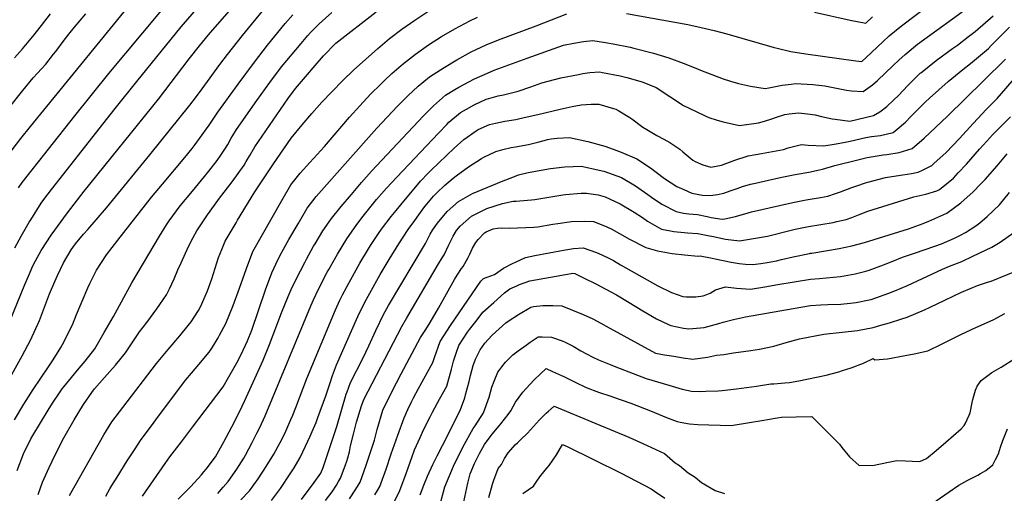
# Model space of a CAD drawing. Units: inches. Extents: x 2662703 to 2668020, y 1553496 to 1558886.
# Drawn here: x 2665733 to 2666642, y 1557575 to 1558012 of the extents above; entities that cross this region are included whole.
import ezdxf

# ---------------------------------------------------------------- set-up
doc = ezdxf.new("R2010")
doc.units = ezdxf.units.IN
doc.header["$MEASUREMENT"] = 0
doc.layers.add('tile_2473_17_contour_10ft', color=195, linetype='Continuous')

msp = doc.modelspace()

# ---------------------------------------------------------------- linework, layer by layer
at = {"layer": 'tile_2473_17_contour_10ft'}
for points, elevation in [([(2665731.35, 1557857.23), (2665734.81, 1557861.93), (2665783.68, 1557923.73), (2665814.78, 1557962.62), (2665894.87, 1558058.86)], 8360), ([(2665720.77, 1557885.68), (2665733.74, 1557902.59), (2665742.49, 1557913.75), (2665841.05, 1558034.69)], 8350), ([(2665728.27, 1557801.67), (2665734.05, 1557812.32), (2665741.45, 1557825.37), (2665742.85, 1557827.66), (2665752.53, 1557842.95), (2665755.81, 1557847.45), (2665761.85, 1557855.64), (2665820.93, 1557930.46), (2665840.81, 1557955.31), (2665881.84, 1558005.81), (2665908.28, 1558036.69)], 8370), ([(2665720.86, 1557676.33), (2665734.96, 1557701.94), (2665742.57, 1557716.17), (2665750.82, 1557734.51), (2665760.24, 1557759.15), (2665765.08, 1557770.62), (2665767.37, 1557775.95), (2665773.19, 1557787.91), (2665780.17, 1557799.7), (2665781.62, 1557801.86), (2665784.24, 1557805.18), (2665791.54, 1557814.17), (2665795.42, 1557818.66), (2665812.93, 1557838.67), (2665852.86, 1557887.56), (2665889.79, 1557933.43), (2665894.98, 1557940.3), (2665901.05, 1557948.55), (2665917.51, 1557971.13), (2665924.41, 1557980.26), (2665938.48, 1557997.97), (2665959.47, 1558023.49)], 8390), ([(2666293.13, 1558018.3), (2666349.73, 1558007.93), (2666361.99, 1558005.24), (2666374.01, 1558002.37), (2666385.81, 1557999.33), (2666429.34, 1557986.79), (2666432.21, 1557986.03), (2666444.68, 1557983.03), (2666458.74, 1557980.81), (2666504.88, 1557974.46), (2666510.38, 1557973.79), (2666514.52, 1557977.41), (2666529.7, 1557992.16), (2666535.5, 1557997.47), (2666547.07, 1558006.91), (2666570.91, 1558024.95)], 8450), ([(2665722.32, 1557930.55), (2665735.44, 1557947.13), (2665745.02, 1557958.87), (2665749.02, 1557963.03), (2665756.65, 1557971.35), (2665763.85, 1557980.63), (2665765.85, 1557983.22), (2665773.74, 1557993.66), (2665778.03, 1557999.16), (2665783.17, 1558005.52), (2665793.82, 1558017.97)], 8340), ([(2665723.75, 1557734.53), (2665737.47, 1557767.75), (2665740.61, 1557775.31), (2665744.68, 1557784.95), (2665747.24, 1557789.66), (2665752.58, 1557799.16), (2665761.81, 1557813.37), (2665776.69, 1557834.03), (2665792.21, 1557854.09), (2665860.67, 1557938.96), (2665889.05, 1557976.25), (2665898.68, 1557988.31), (2665906.93, 1557998.42), (2665926.07, 1558020.39)], 8380), ([(2665727.7, 1557977.23), (2665735.34, 1557985.54), (2665742.75, 1557994.64), (2665744.7, 1557997.05), (2665752.61, 1558007.17), (2665761.15, 1558017.87)], 8330), ([(2665727.91, 1557642.71), (2665736.4, 1557657.06), (2665745.19, 1557670.58), (2665759.06, 1557691.64), (2665763.5, 1557698.19), (2665770.62, 1557709.57), (2665772.28, 1557712.27), (2665781.38, 1557730.49), (2665785.17, 1557739.96), (2665795.49, 1557764.66), (2665797.42, 1557768.76), (2665803.62, 1557780.86), (2665812.71, 1557795.1), (2665823.3, 1557808.82), (2665854.25, 1557848.35), (2665864.4, 1557860.61), (2665885.14, 1557885.09), (2665891.76, 1557893.35), (2665894.77, 1557897.28), (2665898.65, 1557902.56), (2665907.72, 1557914.91), (2665911.84, 1557921.4), (2665915.61, 1557927), (2665934.41, 1557952.91), (2665949.32, 1557973.15), (2665961.48, 1557988.88), (2665977.92, 1558008.87), (2665984.99, 1558016.95)], 8400), ([(2665730.28, 1557596), (2665736.03, 1557611.38), (2665742.99, 1557625.16), (2665744.63, 1557628.14), (2665758.99, 1557651.75), (2665763.02, 1557658.15), (2665769.37, 1557667.68), (2665771.82, 1557671.29), (2665773.28, 1557673.18), (2665787.54, 1557690.52), (2665793.11, 1557696.75), (2665801.86, 1557708.38), (2665810.62, 1557723.32), (2665819.18, 1557738.3), (2665836.3, 1557769.32), (2665861.81, 1557812.45), (2665868.33, 1557823.02), (2665870.64, 1557826.68), (2665880.95, 1557840.57), (2665892.14, 1557854.13), (2665903.42, 1557867.66), (2665907.43, 1557872.59), (2665914.88, 1557882.24), (2665918.26, 1557887.14), (2665922.67, 1557893.76), (2665924.8, 1557897.22), (2665928.05, 1557902.95), (2665929.54, 1557905.43), (2665932.87, 1557910.92), (2665951.52, 1557937.68), (2665963.71, 1557954.58), (2665974.48, 1557968.8), (2665992.54, 1557990.52), (2665998.58, 1557997.75), (2666001.15, 1558000.56), (2666002.97, 1558002.42), (2666007.56, 1558007.08), (2666009.19, 1558008.71), (2666020.96, 1558019.05)], 8410), ([(2665749.69, 1557573.54), (2665753.76, 1557585.01), (2665759.94, 1557598.63), (2665765.34, 1557610.29), (2665773.39, 1557626.01), (2665782.88, 1557642.67), (2665791.43, 1557656.8), (2665799.1, 1557668.04), (2665801.73, 1557671.4), (2665810.78, 1557681.65), (2665815.91, 1557687.43), (2665821.09, 1557693.07), (2665830.34, 1557704.64), (2665840.24, 1557719.43), (2665843.26, 1557724.12), (2665849.88, 1557732.67), (2665859.32, 1557745.26), (2665868.17, 1557758.06), (2665870.89, 1557763.69), (2665875.25, 1557772.84), (2665878.65, 1557781.3), (2665881.64, 1557787.87), (2665888.46, 1557802.74), (2665892.82, 1557811.14), (2665896.32, 1557817.28), (2665906.1, 1557832.24), (2665912.4, 1557841.03), (2665917.19, 1557847.49), (2665928.72, 1557862.65), (2665939.77, 1557877.9), (2665941.81, 1557881.32), (2665945.13, 1557887.03), (2665949.87, 1557895.09), (2665980.32, 1557939.32), (2665987.4, 1557948.86), (2665996.52, 1557959.57), (2666005.65, 1557970.28), (2666013.13, 1557979), (2666024.61, 1557990.71), (2666061.84, 1558019.7)], 8420), ([(2665778.47, 1557572.75), (2665810.34, 1557628.87), (2665812.8, 1557632.87), (2665817.81, 1557640.81), (2665827.96, 1557654.17), (2665859, 1557694.63), (2665869.59, 1557707.54), (2665880.6, 1557720.22), (2665888.34, 1557729.91), (2665890.88, 1557733.3), (2665897.64, 1557743.85), (2665899.59, 1557746.96), (2665900.93, 1557749.8), (2665906.1, 1557761.87), (2665910, 1557773.12), (2665913.25, 1557782.91), (2665916.25, 1557792.71), (2665919.15, 1557799.95), (2665922.37, 1557807.75), (2665932.54, 1557824.84), (2665933.86, 1557827.05), (2665949.7, 1557853.36), (2665966.89, 1557879.23), (2665983.19, 1557902.86), (2665993.54, 1557915.34), (2666002.38, 1557925.84), (2666011.77, 1557936.35), (2666020.83, 1557945.94), (2666031.2, 1557956.24), (2666041.04, 1557965.94), (2666063.4, 1557985.98), (2666074.28, 1557995.14), (2666085.51, 1558003.67), (2666097.44, 1558012.02), (2666109.56, 1558020)], 8430), ([(2665812.31, 1557572.13), (2665815.92, 1557578.81), (2665817.74, 1557582.01), (2665822.5, 1557589.78), (2665831.88, 1557604.74), (2665838.68, 1557615.06), (2665844.89, 1557624.4), (2665855.25, 1557638.46), (2665859.85, 1557644.68), (2665886.05, 1557679.62), (2665891.21, 1557685.77), (2665897.97, 1557693.74), (2665907.45, 1557705.31), (2665910.8, 1557709.77), (2665915.78, 1557718.39), (2665917.14, 1557720.88), (2665922.97, 1557731.57), (2665929.73, 1557748.3), (2665935.57, 1557764.21), (2665942.01, 1557782.6), (2665948.01, 1557798.36), (2665974.72, 1557845.28), (2665983.14, 1557859.91), (2665991.58, 1557870.51), (2666000.56, 1557880.55), (2666014.04, 1557895.33), (2666037.12, 1557922.4), (2666046.65, 1557932.97), (2666056.71, 1557943.51), (2666066.14, 1557952.95), (2666069.57, 1557956.28), (2666076.26, 1557962.67), (2666086.99, 1557972.11), (2666098.17, 1557980.75), (2666110.08, 1557989.11), (2666122.27, 1557996.97), (2666134.5, 1558004.11), (2666148.22, 1558011.41), (2666155.54, 1558014.75)], 8440), ([(2665846.04, 1557572.04), (2665867.1, 1557602.31), (2665871.35, 1557608.37), (2665882.07, 1557622.4), (2665892.32, 1557635.8), (2665920.52, 1557673.27), (2665925.9, 1557682.44), (2665933.3, 1557695.45), (2665937.03, 1557703.13), (2665943.12, 1557715.69), (2665946.97, 1557725.62), (2665959.65, 1557762.81), (2665965.37, 1557778.46), (2665969.18, 1557786.45), (2665972.99, 1557794.26), (2665976.23, 1557800.48), (2665981.18, 1557809.24), (2665989.66, 1557823.79), (2665998.21, 1557838.23), (2666006.54, 1557848.99), (2666062.33, 1557912.2), (2666081.56, 1557932.54), (2666090.95, 1557942.02), (2666100.74, 1557950.98), (2666111.16, 1557959.74), (2666124.72, 1557968.43), (2666136.23, 1557975.49), (2666149.59, 1557982.73), (2666163.37, 1557989.36), (2666174.78, 1557993.94), (2666209.7, 1558006.66), (2666237.89, 1558018)], 8450), ([(2665878.98, 1557569.38), (2665886.53, 1557577.06), (2665890.67, 1557581.1), (2665900.42, 1557591.96), (2665902.67, 1557594.52), (2665904.73, 1557597.11), (2665913.36, 1557608.52), (2665921.04, 1557622.47), (2665928.39, 1557636.16), (2665935.59, 1557649.95), (2665940.53, 1557660.65), (2665957.44, 1557697.8), (2665963.28, 1557712.21), (2665974.55, 1557741.54), (2665980.52, 1557756.62), (2665983.41, 1557763.05), (2665987.94, 1557772.71), (2665995.81, 1557788.16), (2665997.39, 1557791.08), (2666004.07, 1557803.05), (2666005.38, 1557805.26), (2666012.67, 1557817.43), (2666018.47, 1557825.52), (2666020.72, 1557828.6), (2666029.59, 1557839.85), (2666038.95, 1557851.02), (2666048.35, 1557862.12), (2666057.64, 1557872.62), (2666105.58, 1557923.54), (2666114.78, 1557932.84), (2666125.8, 1557942.75), (2666134.43, 1557947.95), (2666138.2, 1557950.19), (2666152.78, 1557957.73), (2666164.63, 1557963.19), (2666170.68, 1557965.81), (2666201.32, 1557976.96), (2666234.74, 1557989), (2666244.44, 1557990.89), (2666253.21, 1557992.25), (2666262.06, 1557993.29), (2666273.59, 1557991.45), (2666280.8, 1557990.29), (2666296.29, 1557986.96), (2666299.8, 1557986.11), (2666317.9, 1557981.48), (2666332.08, 1557977.28), (2666345.5, 1557972.38), (2666357.19, 1557967.53), (2666361.45, 1557965.71), (2666382.39, 1557957.86), (2666389.14, 1557955.57), (2666396.38, 1557953.6), (2666407.7, 1557951.18), (2666421.19, 1557949.03), (2666424.39, 1557949.65), (2666436.76, 1557951.96), (2666445, 1557952.96), (2666449.21, 1557953.41), (2666465.14, 1557952.49), (2666476.1, 1557951.4), (2666488.42, 1557948.98), (2666496.36, 1557947.26), (2666500.96, 1557946.75), (2666511.66, 1557946.2), (2666520.35, 1557952.35), (2666524.92, 1557956.19), (2666539.18, 1557970.24), (2666544.43, 1557975.15), (2666550.29, 1557980.4), (2666561.88, 1557989.81), (2666570.66, 1557996.44), (2666603.1, 1558019.89)], 8460), ([(2665915.56, 1557574.7), (2665917.12, 1557576.34), (2665920.61, 1557580.37), (2665925.14, 1557585.79), (2665933.01, 1557596.95), (2665939.47, 1557607.16), (2665941.24, 1557610.01), (2665947.43, 1557621.87), (2665951.72, 1557630.21), (2665954.54, 1557635.72), (2665959.38, 1557646.5), (2666001.52, 1557748.18), (2666003.92, 1557753.66), (2666008.56, 1557763.31), (2666016.66, 1557778.99), (2666018.13, 1557781.72), (2666026.12, 1557795.88), (2666034.75, 1557810.08), (2666044.04, 1557823.24), (2666049.78, 1557830.76), (2666062.24, 1557846.17), (2666071.4, 1557856.8), (2666080.98, 1557866.95), (2666119.36, 1557907.54), (2666127.13, 1557915.72), (2666129.03, 1557917.66), (2666139.74, 1557926.57), (2666145.39, 1557929.88), (2666152.4, 1557933.71), (2666163.55, 1557938.91), (2666165.75, 1557939.62), (2666174.56, 1557942.13), (2666179.31, 1557943.03), (2666192.97, 1557946.3), (2666204.61, 1557950.54), (2666214.88, 1557954.21), (2666232.31, 1557958.63), (2666248.56, 1557961.97), (2666252.69, 1557962.75), (2666259.29, 1557963.69), (2666268.25, 1557964.21), (2666270.74, 1557963.8), (2666287.1, 1557960.72), (2666293.31, 1557959.19), (2666307.43, 1557954.93), (2666320.55, 1557949.77), (2666332.99, 1557941.42), (2666345.53, 1557933.19), (2666357.26, 1557927.49), (2666365.8, 1557923.47), (2666369.18, 1557922.02), (2666376.78, 1557919.56), (2666382.36, 1557917.97), (2666397.55, 1557914.83), (2666414.93, 1557917.08), (2666420.64, 1557918.74), (2666427.16, 1557920.79), (2666431.51, 1557922.49), (2666439.37, 1557924.82), (2666443.24, 1557925.56), (2666451.8, 1557926.46), (2666460.19, 1557925.38), (2666467.25, 1557924.47), (2666473.16, 1557923.14), (2666482.84, 1557920.93), (2666485.63, 1557920.41), (2666499.29, 1557918.83), (2666521.13, 1557923.82), (2666527.05, 1557927.38), (2666533.62, 1557932.35), (2666540.06, 1557938.27), (2666544.18, 1557942.54), (2666552.79, 1557951.6), (2666554.28, 1557953.12), (2666564.33, 1557962.91), (2666564.95, 1557963.47), (2666566.07, 1557964.37), (2666579.06, 1557974.72), (2666594.07, 1557985.73), (2666598.68, 1557988.98), (2666608.94, 1557996.83), (2666615.05, 1558001.71), (2666631.71, 1558016.14)], 8470), ([(2666466.78, 1558019.57), (2666499.48, 1558012.18), (2666514.21, 1558009.34), (2666520.26, 1558015.08)], 8440), ([(2665936.81, 1557568.73), (2665944.7, 1557577.19), (2665952.82, 1557588.25), (2665960.38, 1557599.55), (2665967.42, 1557611.08), (2665973.21, 1557621.71), (2665977.05, 1557629.41), (2665978.39, 1557632.23), (2665983.15, 1557643.07), (2665984.78, 1557646.99), (2665987.57, 1557654.16), (2665997.83, 1557680.97), (2666024.31, 1557744.22), (2666028.39, 1557753.14), (2666030.89, 1557758.26), (2666038.34, 1557772.32), (2666046.87, 1557787.49), (2666054.63, 1557800.56), (2666056.67, 1557803.78), (2666063.95, 1557814.88), (2666066.89, 1557818.89), (2666075.77, 1557830.61), (2666080.24, 1557836.11), (2666084.73, 1557841.48), (2666102.87, 1557863.1), (2666109.9, 1557870.69), (2666112.5, 1557873.3), (2666133.87, 1557893.88), (2666142.83, 1557901.71), (2666154.1, 1557909.9), (2666156.15, 1557911.03), (2666166.43, 1557915.5), (2666172.15, 1557916.93), (2666180.55, 1557918.75), (2666190.69, 1557920.38), (2666195.65, 1557921.32), (2666211, 1557924.71), (2666231.83, 1557929.85), (2666242.82, 1557932.18), (2666251.04, 1557933.72), (2666260.42, 1557934.37), (2666267.39, 1557934.31), (2666281.02, 1557930.54), (2666283.25, 1557929.91), (2666285.97, 1557928.31), (2666296.2, 1557922.14), (2666297.95, 1557920.7), (2666308.16, 1557913.26), (2666311.9, 1557910.85), (2666321.13, 1557905.51), (2666327.67, 1557902.2), (2666333.18, 1557898.95), (2666342.15, 1557892.73), (2666345.09, 1557890.43), (2666354.42, 1557882.7), (2666356.59, 1557881.3), (2666363.56, 1557878.38), (2666370.83, 1557876.16), (2666380.9, 1557878.18), (2666383.3, 1557878.92), (2666393.05, 1557882.78), (2666405.28, 1557886.52), (2666412.63, 1557887.94), (2666417.66, 1557888.7), (2666437.92, 1557892.63), (2666442.33, 1557894.04), (2666454.61, 1557897.18), (2666460.67, 1557896.56), (2666475.24, 1557895.85), (2666484.9, 1557897.38), (2666493.34, 1557898.87), (2666499.57, 1557900.26), (2666514.2, 1557903.75), (2666519.42, 1557904.46), (2666527.67, 1557905.58), (2666539.32, 1557908.27), (2666543.13, 1557911.16), (2666550.71, 1557917.74), (2666556, 1557923.25), (2666568.77, 1557936.24), (2666572.82, 1557939.87), (2666590.16, 1557955.4), (2666603.52, 1557966.47), (2666610.72, 1557972.03), (2666627.28, 1557985.99), (2666629.85, 1557988.49), (2666640.68, 1557999.32), (2666646.69, 1558005.5)], 8480), ([(2665992.76, 1557569.18), (2666004.67, 1557584.8), (2666010.78, 1557593.51), (2666012.89, 1557598.77), (2666025.38, 1557636.59), (2666034.24, 1557666.32), (2666035.02, 1557668.63), (2666038.02, 1557677.23), (2666049.48, 1557699.44), (2666055.11, 1557711.09), (2666061.39, 1557725.09), (2666068.65, 1557740.07), (2666073.24, 1557748.31), (2666107.32, 1557805.61), (2666111.81, 1557814.11), (2666113.78, 1557818), (2666118.42, 1557824.29), (2666127.52, 1557835.1), (2666137.78, 1557844.58), (2666150.8, 1557851.9), (2666179.01, 1557863.63), (2666187.95, 1557866.97), (2666193.4, 1557868.97), (2666202.32, 1557871.28), (2666214.35, 1557873.55), (2666222.98, 1557875.02), (2666236.08, 1557876.57), (2666251.45, 1557877.04), (2666256.79, 1557876.01), (2666272.15, 1557872.39), (2666288.27, 1557866.55), (2666301.25, 1557858.97), (2666312.6, 1557850.91), (2666316.26, 1557848.45), (2666325.67, 1557842.12), (2666339.01, 1557835.11), (2666345.78, 1557833.82), (2666350.74, 1557833.06), (2666358.49, 1557832.49), (2666367.44, 1557830.45), (2666371.23, 1557829.69), (2666381.32, 1557828.08), (2666383.89, 1557828.44), (2666393.72, 1557830.6), (2666405.39, 1557834.02), (2666408.51, 1557834.96), (2666434.42, 1557840.85), (2666446.75, 1557843.56), (2666459.1, 1557845.95), (2666472.22, 1557848.16), (2666478.9, 1557849.51), (2666486.17, 1557851.73), (2666490.7, 1557853.33), (2666501.05, 1557857.28), (2666505.78, 1557858.97), (2666513.81, 1557861.6), (2666515.93, 1557862.2), (2666532.1, 1557866.66), (2666534.09, 1557867.01), (2666548.33, 1557868.97), (2666556.36, 1557870.26), (2666562.34, 1557871.7), (2666566.41, 1557873.48), (2666574.94, 1557877.82), (2666576.84, 1557879.5), (2666588.16, 1557889.71), (2666600.69, 1557902.8), (2666613.09, 1557916.43), (2666625.52, 1557929.91), (2666627.77, 1557932.09), (2666635.47, 1557939.79), (2666639.47, 1557944.28), (2666690.45, 1558003.26)], 8500), ([(2665965.07, 1557568.25), (2665973.36, 1557579.23), (2665975.96, 1557583.04), (2665980.04, 1557589.08), (2665985.99, 1557598.36), (2665991.78, 1557607.78), (2665996.72, 1557618.47), (2666000.82, 1557627.48), (2666002.82, 1557631.94), (2666006.28, 1557640.12), (2666008.06, 1557644.83), (2666015.4, 1557664.88), (2666019.29, 1557676.93), (2666021.53, 1557683.58), (2666025.31, 1557693.45), (2666044.85, 1557738.28), (2666051.3, 1557751.54), (2666055.85, 1557759.8), (2666065.45, 1557776.86), (2666073.75, 1557790.99), (2666082.75, 1557805.23), (2666091.4, 1557818.44), (2666097.48, 1557826.95), (2666101.2, 1557832.15), (2666105.88, 1557838.54), (2666107.17, 1557840.18), (2666114.84, 1557849.5), (2666117.75, 1557852.44), (2666124.9, 1557859.21), (2666132.88, 1557866.11), (2666135.59, 1557868.13), (2666147.18, 1557876.38), (2666159.19, 1557884.19), (2666161.42, 1557885.48), (2666172.45, 1557890.7), (2666178.89, 1557892.62), (2666186.58, 1557894.28), (2666190.63, 1557894.84), (2666202.38, 1557897.05), (2666211.23, 1557899.29), (2666217.12, 1557900.91), (2666220.07, 1557901.63), (2666223.56, 1557902.24), (2666228.91, 1557902.9), (2666240.45, 1557903.45), (2666257.18, 1557900.03), (2666273.08, 1557895.5), (2666280.71, 1557892.73), (2666288.17, 1557889.99), (2666302.66, 1557883.76), (2666315.22, 1557875.67), (2666326.95, 1557866.6), (2666328.98, 1557865.14), (2666339.42, 1557858.4), (2666345.92, 1557855.56), (2666353.53, 1557852.24), (2666363.27, 1557850.37), (2666370.5, 1557850.07), (2666377.21, 1557850.99), (2666382.85, 1557852.3), (2666388.88, 1557854.4), (2666395.12, 1557856.6), (2666400.26, 1557858.17), (2666407.41, 1557860.33), (2666412.03, 1557861.39), (2666424.25, 1557864.13), (2666436.5, 1557866.84), (2666448.92, 1557869.32), (2666461.52, 1557871.52), (2666471.33, 1557873.63), (2666474.04, 1557874.43), (2666485.53, 1557877.79), (2666506.66, 1557883.05), (2666515.45, 1557885.15), (2666530.15, 1557887.6), (2666533.41, 1557888.02), (2666544.88, 1557889.69), (2666556.82, 1557893.3), (2666559.16, 1557895.36), (2666567.86, 1557903.08), (2666589.45, 1557923.26), (2666622.85, 1557955.83), (2666642.97, 1557976.02)], 8490), ([(2666015.18, 1557568.12), (2666021.12, 1557576.09), (2666025.21, 1557582.24), (2666027.15, 1557585.62), (2666028.87, 1557588.74), (2666033.2, 1557600.23), (2666034.78, 1557604.45), (2666035.79, 1557607.58), (2666037.11, 1557613.05), (2666038.28, 1557618.49), (2666040.94, 1557629.52), (2666043.58, 1557640.42), (2666048.2, 1557655.49), (2666050.31, 1557661.56), (2666085.64, 1557728.85), (2666090.26, 1557737.06), (2666119.27, 1557786.93), (2666122.84, 1557792.52), (2666124.52, 1557795.05), (2666128.75, 1557803.71), (2666130.06, 1557806.97), (2666132.85, 1557812.45), (2666136.14, 1557817.56), (2666139.48, 1557821.51), (2666149.87, 1557830.84), (2666164.06, 1557838.13), (2666178.55, 1557842.49), (2666188.25, 1557844.86), (2666191.18, 1557844.87), (2666201.64, 1557845.64), (2666205.41, 1557845.96), (2666208.41, 1557846.4), (2666234.36, 1557850.67), (2666236.58, 1557851.03), (2666251.22, 1557852.19), (2666256.17, 1557852.02), (2666266.96, 1557850.63), (2666273.38, 1557848.73), (2666287.24, 1557842.29), (2666300.03, 1557834.62), (2666307.78, 1557829.6), (2666312.36, 1557826.41), (2666325.38, 1557819.02), (2666333.63, 1557817.19), (2666336.78, 1557816.59), (2666346.33, 1557815.74), (2666349.34, 1557815.52), (2666359.03, 1557814.78), (2666369.8, 1557812.78), (2666371.76, 1557812.34), (2666384.33, 1557809.6), (2666397.51, 1557808.08), (2666423.15, 1557812.41), (2666446.47, 1557818.29), (2666448.79, 1557818.8), (2666461.14, 1557821.23), (2666483.89, 1557825.19), (2666487.35, 1557825.89), (2666495.96, 1557827.92), (2666501.02, 1557829.75), (2666507.44, 1557832.15), (2666515.89, 1557835.49), (2666558.28, 1557848.84), (2666569.63, 1557851.18), (2666579.64, 1557854.42), (2666582.2, 1557855.49), (2666594.97, 1557866.11), (2666599.48, 1557870.8), (2666607.05, 1557879.02), (2666619, 1557892.68), (2666625.68, 1557900.13), (2666631.36, 1557906.46), (2666633.73, 1557908.9), (2666647.8, 1557922.8)], 8510), ([(2666037.3, 1557569.53), (2666043.08, 1557578.52), (2666046.96, 1557584.98), (2666052.67, 1557600.73), (2666057.89, 1557616.57), (2666060.27, 1557623.92), (2666062.83, 1557633.69), (2666068.02, 1557651.72), (2666076.37, 1557668.49), (2666084.99, 1557685.16), (2666102.63, 1557718.74), (2666107.64, 1557726.29), (2666111.57, 1557732.73), (2666119.44, 1557745.94), (2666134.19, 1557772.28), (2666136.6, 1557776.28), (2666140.72, 1557782.39), (2666142.1, 1557784.25), (2666146.78, 1557792.63), (2666148.41, 1557795.9), (2666150.85, 1557801.39), (2666153.9, 1557806.5), (2666156.04, 1557809.46), (2666161.88, 1557815.59), (2666163.39, 1557816.55), (2666169.97, 1557819.25), (2666173.84, 1557819.9), (2666177.64, 1557820.26), (2666184.95, 1557819.82), (2666207.44, 1557820.78), (2666211.05, 1557821), (2666224.85, 1557823.47), (2666229.47, 1557824.12), (2666242.27, 1557825.87), (2666254.14, 1557826.4), (2666262.65, 1557825.94), (2666266.51, 1557824.44), (2666274.92, 1557821.14), (2666279.36, 1557818.77), (2666286.61, 1557814.89), (2666295.7, 1557809.68), (2666310.81, 1557801.82), (2666321.52, 1557798.85), (2666335.28, 1557796.44), (2666346.48, 1557795.29), (2666359.08, 1557794.06), (2666361.02, 1557794.14), (2666372.01, 1557792.16), (2666375.07, 1557791.58), (2666389.6, 1557788.44), (2666397.06, 1557787.06), (2666403.01, 1557786.66), (2666409.77, 1557786.31), (2666417.08, 1557787.17), (2666422.99, 1557787.94), (2666431.51, 1557789.72), (2666436.33, 1557790.77), (2666446.99, 1557793.29), (2666462.02, 1557796.41), (2666463.1, 1557796.59), (2666464.06, 1557796.7), (2666476.85, 1557798.85), (2666489.41, 1557800.97), (2666501.12, 1557803.37), (2666512.8, 1557806.59), (2666553.51, 1557819.32), (2666567.04, 1557824.13), (2666572.34, 1557826.18), (2666588.96, 1557833.59), (2666601.7, 1557843.35), (2666613.1, 1557853.47), (2666619.9, 1557860.43), (2666624.2, 1557864.9), (2666635.23, 1557877.35), (2666644.54, 1557888.58)], 8520), ([(2666060.69, 1557573.34), (2666063.03, 1557577.3), (2666065.19, 1557581.19), (2666070.92, 1557596.93), (2666075.63, 1557611.39), (2666081.77, 1557628.54), (2666087.64, 1557644.62), (2666091.15, 1557652.33), (2666094.45, 1557659.41), (2666096.21, 1557662.9), (2666100.87, 1557671.7), (2666114.17, 1557695.53), (2666115.57, 1557700.35), (2666120.86, 1557715.01), (2666130.57, 1557729.76), (2666158.55, 1557770.76), (2666161.12, 1557773.2), (2666171.15, 1557777.09), (2666179.48, 1557782.93), (2666187.62, 1557787.21), (2666190.51, 1557788.49), (2666199.9, 1557792.61), (2666204.06, 1557793.72), (2666208.35, 1557794.65), (2666234.74, 1557799.58), (2666244.02, 1557801.05), (2666252.95, 1557801.63), (2666265.41, 1557797.31), (2666270.14, 1557795.16), (2666277.4, 1557791.82), (2666280.97, 1557789.97), (2666287.59, 1557785.98), (2666321.92, 1557766.58), (2666334.66, 1557760.28), (2666345.13, 1557756.69), (2666348.06, 1557756.21), (2666357.14, 1557756.37), (2666363.79, 1557757.28), (2666367.11, 1557758.45), (2666370.26, 1557759.87), (2666375.24, 1557762.75), (2666384.48, 1557765.71), (2666394.78, 1557764.23), (2666407.48, 1557763.41), (2666420.74, 1557765.48), (2666432.78, 1557767.69), (2666463.06, 1557772.56), (2666471.41, 1557773.16), (2666490.8, 1557775.03), (2666504.23, 1557777.58), (2666514.16, 1557780.1), (2666517.28, 1557780.95), (2666530.49, 1557785.93), (2666539.05, 1557789.18), (2666548.04, 1557793.11), (2666559.03, 1557796.71), (2666577.73, 1557803.02), (2666584.08, 1557805.46), (2666596.07, 1557810.52), (2666601.52, 1557813.32), (2666606.03, 1557815.89), (2666615.74, 1557822.05), (2666619.49, 1557824.68), (2666626.28, 1557830.65), (2666637.43, 1557841.32), (2666646.71, 1557852.67)], 8530), ([(2666065.05, 1557539.36), (2666083.63, 1557577.35), (2666089.52, 1557593.06), (2666095.17, 1557608.82), (2666097.37, 1557614.88), (2666102.52, 1557626.47), (2666105.86, 1557633.93), (2666111.6, 1557645.37), (2666113.85, 1557649.69), (2666120.46, 1557661.67), (2666126.98, 1557673.81), (2666131.5, 1557689.49), (2666133.17, 1557696.75), (2666135.96, 1557705.28), (2666138.32, 1557711.44), (2666146.23, 1557723.64), (2666148.1, 1557726.17), (2666155.04, 1557735.13), (2666160.45, 1557742.09), (2666170.47, 1557751.1), (2666180.49, 1557760.03), (2666185.31, 1557763.82), (2666191.71, 1557766.62), (2666194.11, 1557767.6), (2666203.82, 1557771.03), (2666241.79, 1557778.05), (2666243.6, 1557778.23), (2666245.25, 1557777.76), (2666254.04, 1557773.63), (2666263.98, 1557768.62), (2666283.67, 1557758.3), (2666295.64, 1557751.03), (2666308.18, 1557743.26), (2666320.82, 1557736.02), (2666331.75, 1557730.81), (2666334.03, 1557729.8), (2666345.75, 1557727.52), (2666350.74, 1557726.72), (2666361.26, 1557727.56), (2666364.63, 1557727.99), (2666378.21, 1557731.74), (2666382.35, 1557732.93), (2666391.81, 1557735.31), (2666403.04, 1557737.77), (2666454.2, 1557746.83), (2666463.02, 1557748.24), (2666472.54, 1557748.99), (2666479.09, 1557749.35), (2666491.1, 1557749.64), (2666499.49, 1557750.4), (2666505.14, 1557751.06), (2666517.29, 1557753.56), (2666519.05, 1557754.01), (2666535.19, 1557759.67), (2666540.85, 1557761.75), (2666552.62, 1557766.89), (2666585.04, 1557782.05), (2666591.37, 1557784.61), (2666602.69, 1557789.1), (2666612.84, 1557793.83), (2666630.41, 1557802.39), (2666638.17, 1557806.86), (2666650.78, 1557815.65)], 8540), ([(2666102.41, 1557573.44), (2666105.73, 1557582.19), (2666109.38, 1557590.53), (2666114.2, 1557601.3), (2666118.2, 1557609.41), (2666123.02, 1557619.05), (2666131.92, 1557636.44), (2666139.78, 1557652.11), (2666143.72, 1557663.12), (2666144.8, 1557666.95), (2666147.61, 1557678.07), (2666148.81, 1557683.5), (2666151.51, 1557693.01), (2666153.67, 1557698.6), (2666158.01, 1557707.42), (2666162.35, 1557713.51), (2666168.66, 1557720.7), (2666172.26, 1557724.12), (2666181.66, 1557732.18), (2666183.77, 1557733.76), (2666193.32, 1557739.94), (2666204.57, 1557746.88), (2666207.24, 1557747.41), (2666215.74, 1557748.38), (2666217.77, 1557748.4), (2666224.92, 1557748.4), (2666233.45, 1557747.98), (2666243.26, 1557744.03), (2666253.04, 1557740.01), (2666262.07, 1557736.16), (2666269.23, 1557732.08), (2666274.2, 1557729.09), (2666319.93, 1557704.31), (2666328.17, 1557702.87), (2666336.85, 1557701.37), (2666345.51, 1557700.01), (2666354.15, 1557698.79), (2666367.98, 1557700.5), (2666376.21, 1557702.57), (2666382.84, 1557703.18), (2666391.9, 1557704.45), (2666407.99, 1557706.84), (2666415.81, 1557708.01), (2666429.04, 1557710.84), (2666440.57, 1557714.01), (2666452.85, 1557717.5), (2666475.22, 1557721.9), (2666492.13, 1557723.66), (2666506.48, 1557725.34), (2666520.75, 1557728.12), (2666527.84, 1557730.15), (2666535.81, 1557732.45), (2666547.45, 1557736.13), (2666552.12, 1557737.65), (2666568.35, 1557744.48), (2666573.44, 1557746.82), (2666587.13, 1557753.26), (2666602.52, 1557760.55), (2666611.23, 1557764.41), (2666617.27, 1557766.81), (2666626.57, 1557769.95), (2666629.75, 1557770.96), (2666659.99, 1557783.02)], 8550), ([(2666120.67, 1557563.59), (2666125.12, 1557580.73), (2666133.15, 1557599.7), (2666141.96, 1557617.37), (2666151.5, 1557634.8), (2666153.29, 1557637.18), (2666160.93, 1557649.03), (2666166.21, 1557663.74), (2666168.65, 1557672.98), (2666170.77, 1557678.39), (2666174.22, 1557686.87), (2666177.84, 1557691.65), (2666181.31, 1557695.87), (2666188, 1557702.65), (2666192.88, 1557706.3), (2666200.48, 1557711.78), (2666204.18, 1557714.43), (2666211.57, 1557719.31), (2666215.29, 1557719.49), (2666223.87, 1557719.21), (2666233.77, 1557715.54), (2666236.28, 1557714.55), (2666243.66, 1557710.65), (2666250.83, 1557706.57), (2666256.11, 1557703.64), (2666261.92, 1557700.65), (2666267.05, 1557698.24), (2666278.08, 1557693.67), (2666283.23, 1557691.61), (2666311.08, 1557680.98), (2666332.26, 1557674.56), (2666344.6, 1557671.03), (2666353.08, 1557669.23), (2666360.42, 1557668.94), (2666366.22, 1557669.03), (2666377.81, 1557669.41), (2666381.33, 1557669.82), (2666394.52, 1557671.42), (2666413.11, 1557673.86), (2666426.28, 1557675.82), (2666429.03, 1557676.07), (2666439.36, 1557676.98), (2666443.69, 1557677.2), (2666452.23, 1557678.68), (2666477.34, 1557683.86), (2666489.01, 1557687.07), (2666492.48, 1557688.17), (2666500.5, 1557690.85), (2666511.82, 1557695.14), (2666520.9, 1557699.22), (2666522.49, 1557698.08), (2666534.01, 1557699.08), (2666550.51, 1557702.04), (2666558.73, 1557703.7), (2666571.2, 1557706.58), (2666584.08, 1557712.46), (2666587.65, 1557714.48), (2666601.72, 1557721.6), (2666615.7, 1557728.12), (2666631.62, 1557735.19), (2666642.57, 1557740.87)], 8560), ([(2666141.93, 1557562.71), (2666146.56, 1557584.29), (2666148.68, 1557592.63), (2666152.66, 1557602.26), (2666157.16, 1557611.46), (2666162.04, 1557619.91), (2666167.15, 1557626.93), (2666169.07, 1557629.46), (2666175.35, 1557637.07), (2666177.02, 1557638.94), (2666183.8, 1557647.64), (2666186.33, 1557650.91), (2666190.4, 1557659.13), (2666197.39, 1557668.3), (2666203.7, 1557675.25), (2666208.2, 1557679.86), (2666213.43, 1557685.01), (2666218.69, 1557690.02), (2666224.71, 1557687.42), (2666233.01, 1557683.77), (2666235.2, 1557682.69), (2666245.5, 1557677.55), (2666255.92, 1557672.67), (2666267.18, 1557668.27), (2666278.67, 1557664.42), (2666280.94, 1557663.68), (2666296.93, 1557658.09), (2666315.26, 1557651.05), (2666330.13, 1557644.85), (2666339.78, 1557641.1), (2666342.74, 1557640.45), (2666351.18, 1557639.12), (2666358.8, 1557638.44), (2666389.83, 1557637.52), (2666406.52, 1557640.25), (2666418.15, 1557642.19), (2666432.27, 1557644.46), (2666436.28, 1557645.09), (2666449.59, 1557645.55), (2666464.18, 1557645.86), (2666489.67, 1557620.33), (2666491.91, 1557617.1), (2666498.87, 1557608.41), (2666507.95, 1557600.43), (2666521.63, 1557600.84), (2666526.05, 1557601.69), (2666536.64, 1557603.83), (2666542.75, 1557605.01), (2666550.69, 1557604.87), (2666557.02, 1557604.54), (2666563.82, 1557604.1), (2666570.1, 1557607.03), (2666579, 1557614.48), (2666587.83, 1557621.96), (2666602.04, 1557634.49), (2666604.84, 1557637.44), (2666605.84, 1557638.92), (2666609.54, 1557647.1), (2666610.32, 1557649.13), (2666612.42, 1557658.66), (2666613, 1557661.46), (2666615.33, 1557670.19), (2666616.99, 1557673.7), (2666620.48, 1557679.06), (2666630.57, 1557686.33), (2666639.17, 1557691.25), (2666651.81, 1557699.21)], 8570), ([(2666165.77, 1557570.91), (2666169.14, 1557583.11), (2666170.48, 1557586.99), (2666174.52, 1557597.76), (2666177.6, 1557601.5), (2666180.35, 1557606.83), (2666183.88, 1557612.06), (2666190.63, 1557619.8), (2666192.26, 1557621.49), (2666195.3, 1557624.47), (2666201.52, 1557630.24), (2666209.98, 1557639.62), (2666212.77, 1557642.82), (2666218.77, 1557648.74), (2666220.95, 1557650.7), (2666226.17, 1557655.2), (2666264.77, 1557639.35), (2666295.06, 1557626.52), (2666312.01, 1557618.99), (2666328.24, 1557611.51), (2666337.92, 1557603.05), (2666341.97, 1557600.52), (2666350.12, 1557593.54), (2666356.57, 1557589.72), (2666362.42, 1557584.85), (2666374.86, 1557577.28), (2666383.7, 1557574.51)], 8580), ([(2666575.01, 1557565.17), (2666590.94, 1557576.16), (2666599.92, 1557582.32), (2666608.17, 1557586.96), (2666617.45, 1557591.64), (2666620.09, 1557593.09), (2666624.78, 1557595.84), (2666631.38, 1557601.05), (2666633.9, 1557605.95), (2666636.67, 1557611.35), (2666638.53, 1557617.38), (2666640.53, 1557623.62), (2666645.07, 1557634.46)], 8580), ([(2666197.29, 1557574.66), (2666207.16, 1557581.49), (2666210.69, 1557587.05), (2666213.99, 1557591.23), (2666219.4, 1557598.02), (2666221.57, 1557600.47), (2666228.38, 1557610.22), (2666233.83, 1557619.96), (2666238.37, 1557617.93), (2666287.54, 1557593.56), (2666295.24, 1557589.69), (2666315.74, 1557578.93), (2666319.03, 1557576.7), (2666328.5, 1557570.15)], 8590)]:
    msp.add_lwpolyline(points, dxfattribs=dict(at, elevation=elevation))

doc.saveas('drawing.dxf')
